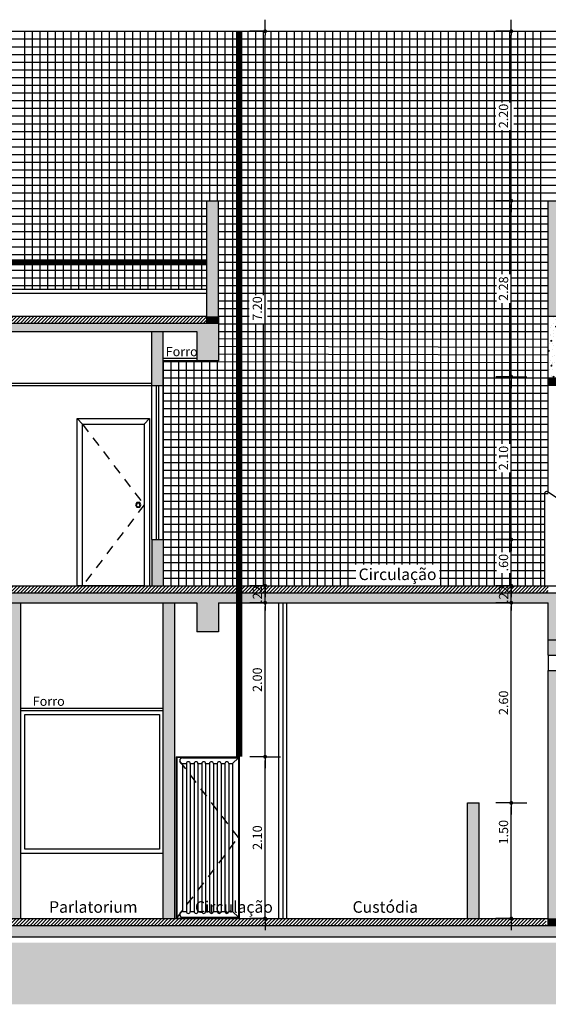
# Model space of a CAD drawing. Units: millimetres. Extents: x 0 to 120, y -129 to -83.
# Drawn here: x 45 to 52, y -105 to -92 of the extents above; entities that cross this region are included whole.
import ezdxf
from ezdxf.enums import TextEntityAlignment as Align

# ---------------------------------------------------------------- set-up
doc = ezdxf.new("R2010")
doc.units = ezdxf.units.MM
doc.header["$PDMODE"] = 34
doc.linetypes.add('DASHED', pattern=[0.75, 0.5, -0.25])
for name, color, linetype in [('Ceramica Cristal Bege', 43, 'Continuous'), ('COTAS', 1, 'Continuous'), ('DIVISÓRIA', 5, 'Continuous'), ('ESQUADRIA', 5, 'Continuous'), ('FINA', 8, 'Continuous'), ('FORRO', 5, 'Continuous'), ('HachuraParede', 253, 'Continuous'), ('LINHA VISTA', 7, 'Continuous'), ('PAREDE', 2, 'Continuous'), ('PORTA', 5, 'Continuous'), ('PROJEÇÃO', 8, 'DASHED'), ('TEXTO_ÁREAS', 6, 'Continuous')]:
    doc.layers.add(name, color=color, linetype=linetype)
doc.layers.add('Junta', color=104, linetype='Continuous', lineweight=20)
doc.layers.add('JUNTA REFAZER', color=140, linetype='Continuous', lineweight=5)
doc.styles.add('ARIAL', font='arial.ttf')
doc.styles.add('GBM', font='arial.ttf')
doc.dimstyles.new('FK05', dxfattribs={"dimscale": 0.01, "dimtxt": 12, "dimasz": 5, "dimexe": 15, "dimexo": 75, "dimgap": 4, "dimtad": 1, "dimzin": 6, "dimdsep": 46, "dimtxsty": 'ARIAL', "dimblk1": 'DOTT2', "dimblk2": 'DOTT2', "dimsah": 1, "dimcen": 10, "dimse1": 1, "dimse2": 1, "dimclrd": 1, "dimclre": 1, "dimclrt": 5, "dimadec": 0, "dimazin": 0, "dimtfac": 1, "dimtix": 1, "dimtmove": 2, "dimatfit": 3, "dimldrblk": 'DOTT2', "dimfxl": 1, "dimtolj": 1, "dimtzin": 0, "dimarcsym": 0})
pattern_1 = [(45, (83.651806, -100.101678), (-0.02245064, 0.02245064), [])]
pattern_2 = [(95, (83.6518, -100.10168), (0.14009465, 0.1175534), [0.01905, -0.20955]), (40, (83.6518, -100.10168), (-0.1600179, 0.110177), [0.01524, -0.16764]), (145.451, (83.66348, -100.09188), (-0.01992216, 0.22773024), [0.01619, -0.17809]), (91.1842, (83.61588, -100.06576), (0.2214102, 0.1619534), [0.028575, -0.314325]), (141.6356, (83.63434, -100.05226), (-0.0070861, 0.3428264), [0.024285, -0.267135]), (36.184, (83.61588, -100.06576), (-0.0070856, 0.3428264), [0.02286, -0.25146]), (66, (83.64283, -100.05678), (0.17952055, 0.03489527), [0.01905, -0.20955]), (11, (83.64283, -100.05678), (-0.0865399, 0.1739412), [0.01524, -0.16764]), (116.4514, (83.65779, -100.05387), (0.09298004, 0.20883646), [0.01619, -0.17809]), (82.5, (83.651806, -100.10168), (-0.05760547, 0.06197341), [0, -0.165608, 0, -0.17018, 0, -0.168275]), (52.5, (83.65181, -100.10168), (-0.02358973, 0.118087), [0, -0.097028, 0, -0.161798, 0, -0.064135]), (12.5, (83.611754, -100.14173), (0.09992786, 0.0918262), [0, -0.0635, 0, -0.19812, 0, -0.26289]), (2.5, (83.59379, -100.15969), (0.0867639, 0.1227224), [0, -0.08255, 0, -0.131572, 0, -0.18669])]

# ---------------------------------------------------------------- blocks, each defined once
blk = doc.blocks.new('VistaP80')
for p, q in [((-0.77, 2.1), (-0.84, 2.17)), ((0.03, 2.1), (0.1, 2.17)), ((-0.77, 0), (-0.84, 0)), ((-0.77, 0), (0.03, 0)), ((0.03, 0), (0.1, 0))]:
    blk.add_line(p, q)
for points in [[(0.1, 0), (0.1, 2.17), (-0.84, 2.17), (-0.84, 0)], [(0.03, 0), (0.03, 2.1), (-0.77, 2.1), (-0.77, 0)]]:
    blk.add_lwpolyline(points)
for points in [[(-0.677, 1.081), (-0.659, 1.05), (-0.677, 1.019), (-0.713, 1.019), (-0.73, 1.05), (-0.713, 1.081)], [(-0.681, 1.073), (-0.668, 1.05), (-0.681, 1.027), (-0.708, 1.027), (-0.721, 1.05), (-0.708, 1.073)]]:
    blk.add_lwpolyline(points, close=True)
blk = doc.blocks.new('DOTT2')
at = {"color": 0, "linetype": 'Continuous'}
for p, q in [((0, 0.25), (0, 4)), ((0.25, 0), (3, 0)), ((0, -0.25), (0, -4))]:
    blk.add_line(p, q, dxfattribs=at)
at = {"color": 0, "linetype": 'ByBlock'}
blk.add_line((-0.5, 0), (-1, 0), dxfattribs=at)
at = {"color": 0, "linetype": 'ByBlock', "const_width": 0.5}
blk.add_lwpolyline([(-0.25, 0, 1), (0.25, 0, 1)], format="xyb", close=True, dxfattribs=at)
blk = doc.blocks.new('*D19')
at = {"layer": 'COTAS', "color": 10, "lineweight": -2, "transparency": 16777216}
blk.add_line((51.446, -103.572), (51.446, -102.172), dxfattribs=at)
at = {"layer": 'Defpoints', "color": 0, "transparency": 16777216}
for p in [(51.027, -102.122), (51.446, -102.122), (50.639, -103.622)]:
    blk.add_point(p, dxfattribs=at)
at = {"layer": 'COTAS', "color": 10, "lineweight": -2, "transparency": 16777216, "xscale": 0.05, "yscale": 0.05, "zscale": 0.05}
for p, rotation in [((51.446, -102.122), 90), ((51.446, -103.622), 270)]:
    blk.add_blockref('DOTT2', p, dxfattribs=dict(at, rotation=rotation))
at = {"layer": 'COTAS', "color": 5, "transparency": 16777216, "insert": (51.345, -102.502), "char_height": 0.12, "attachment_point": 5, "rotation": 90, "style": 'ARIAL'}
blk.add_mtext('\\A1;1.50', dxfattribs=at)
blk = doc.blocks.new('*D20')
at = {"layer": 'COTAS', "color": 10, "lineweight": -2, "transparency": 16777216}
for p, q in [((51.446, -99.252), (51.446, -99.202)), ((51.446, -99.522), (51.446, -99.302)), ((51.446, -99.572), (51.446, -99.622))]:
    blk.add_line(p, q, dxfattribs=at)
at = {"layer": 'Defpoints', "color": 0, "transparency": 16777216}
for p in [(51.446, -99.302), (51.446, -99.302), (50.639, -99.522)]:
    blk.add_point(p, dxfattribs=at)
at = {"layer": 'COTAS', "color": 10, "lineweight": -2, "transparency": 16777216, "xscale": 0.05, "yscale": 0.05, "zscale": 0.05}
for p, rotation in [((51.446, -99.302), 270), ((51.446, -99.522), 90)]:
    blk.add_blockref('DOTT2', p, dxfattribs=dict(at, rotation=rotation))
at = {"layer": 'COTAS', "color": 5, "transparency": 16777216, "insert": (51.346, -99.412), "char_height": 0.12, "attachment_point": 5, "rotation": 90, "style": 'ARIAL'}
blk.add_mtext('\\A1;.22', dxfattribs=at)
blk = doc.blocks.new('*D21')
at = {"layer": 'COTAS', "color": 10, "lineweight": -2, "transparency": 16777216}
blk.add_line((51.446, -99.252), (51.446, -98.752), dxfattribs=at)
at = {"layer": 'Defpoints', "color": 0, "transparency": 16777216}
for p in [(51.446, -98.702), (51.446, -98.702), (51.446, -99.302)]:
    blk.add_point(p, dxfattribs=at)
at = {"layer": 'COTAS', "color": 10, "lineweight": -2, "transparency": 16777216, "xscale": 0.05, "yscale": 0.05, "zscale": 0.05}
for p, rotation in [((51.446, -98.702), 90), ((51.446, -99.302), 270)]:
    blk.add_blockref('DOTT2', p, dxfattribs=dict(at, rotation=rotation))
at = {"layer": 'COTAS', "color": 5, "transparency": 16777216, "insert": (51.345, -99.002), "char_height": 0.12, "attachment_point": 5, "rotation": 90, "style": 'ARIAL'}
blk.add_mtext('\\A1;.60', dxfattribs=at)
blk = doc.blocks.new('*D22')
at = {"layer": 'COTAS', "color": 10, "lineweight": -2, "transparency": 16777216}
blk.add_line((51.446, -94.252), (51.446, -92.152), dxfattribs=at)
at = {"layer": 'Defpoints', "color": 0, "transparency": 16777216}
for p in [(51.446, -92.102), (51.446, -92.102), (51.446, -94.302)]:
    blk.add_point(p, dxfattribs=at)
at = {"layer": 'COTAS', "color": 10, "lineweight": -2, "transparency": 16777216, "xscale": 0.05, "yscale": 0.05, "zscale": 0.05}
for p, rotation in [((51.446, -92.102), 90), ((51.446, -94.302), 270)]:
    blk.add_blockref('DOTT2', p, dxfattribs=dict(at, rotation=rotation))
at = {"layer": 'COTAS', "color": 5, "transparency": 16777216, "insert": (51.345, -93.202), "char_height": 0.12, "attachment_point": 5, "rotation": 90, "style": 'ARIAL'}
blk.add_mtext('\\A1;2.20', dxfattribs=at)
blk = doc.blocks.new('*D23')
at = {"layer": 'COTAS', "color": 10, "lineweight": -2, "transparency": 16777216}
blk.add_line((48.249, -103.572), (48.249, -101.572), dxfattribs=at)
at = {"layer": 'Defpoints', "color": 0, "transparency": 16777216}
for p in [(47.977, -101.522), (48.249, -101.522), (48.007, -103.622)]:
    blk.add_point(p, dxfattribs=at)
at = {"layer": 'COTAS', "color": 10, "lineweight": -2, "transparency": 16777216, "xscale": 0.05, "yscale": 0.05, "zscale": 0.05}
for p, rotation in [((48.249, -101.522), 90), ((48.249, -103.622), 270)]:
    blk.add_blockref('DOTT2', p, dxfattribs=dict(at, rotation=rotation))
at = {"layer": 'COTAS', "color": 5, "transparency": 16777216, "insert": (48.148, -102.572), "char_height": 0.12, "attachment_point": 5, "rotation": 90, "style": 'ARIAL'}
blk.add_mtext('\\A1;2.10', dxfattribs=at)
blk = doc.blocks.new('*D24')
at = {"layer": 'COTAS', "color": 10, "lineweight": -2, "transparency": 16777216}
blk.add_line((48.249, -101.472), (48.249, -99.572), dxfattribs=at)
at = {"layer": 'Defpoints', "color": 0, "transparency": 16777216}
for p in [(47.977, -99.522), (48.249, -99.522), (47.977, -101.522)]:
    blk.add_point(p, dxfattribs=at)
at = {"layer": 'COTAS', "color": 10, "lineweight": -2, "transparency": 16777216, "xscale": 0.05, "yscale": 0.05, "zscale": 0.05}
for p, rotation in [((48.249, -99.522), 90), ((48.249, -101.522), 270)]:
    blk.add_blockref('DOTT2', p, dxfattribs=dict(at, rotation=rotation))
at = {"layer": 'COTAS', "color": 5, "transparency": 16777216, "insert": (48.148, -100.522), "char_height": 0.12, "attachment_point": 5, "rotation": 90, "style": 'ARIAL'}
blk.add_mtext('\\A1;2.00', dxfattribs=at)
blk = doc.blocks.new('*D25')
at = {"layer": 'COTAS', "color": 10, "lineweight": -2, "transparency": 16777216}
for p, q in [((48.249, -99.252), (48.249, -99.202)), ((48.249, -99.522), (48.249, -99.302)), ((48.249, -99.572), (48.249, -99.622))]:
    blk.add_line(p, q, dxfattribs=at)
at = {"layer": 'Defpoints', "color": 0, "transparency": 16777216}
for p in [(48.249, -99.302), (48.249, -99.302), (47.977, -99.522)]:
    blk.add_point(p, dxfattribs=at)
at = {"layer": 'COTAS', "color": 10, "lineweight": -2, "transparency": 16777216, "xscale": 0.05, "yscale": 0.05, "zscale": 0.05}
for p, rotation in [((48.249, -99.302), 270), ((48.249, -99.522), 90)]:
    blk.add_blockref('DOTT2', p, dxfattribs=dict(at, rotation=rotation))
at = {"layer": 'COTAS', "color": 5, "transparency": 16777216, "insert": (48.149, -99.412), "char_height": 0.12, "attachment_point": 5, "rotation": 90, "style": 'ARIAL'}
blk.add_mtext('\\A1;.22', dxfattribs=at)
blk = doc.blocks.new('*D26')
at = {"layer": 'COTAS', "color": 10, "lineweight": -2, "transparency": 16777216}
blk.add_line((48.249, -99.252), (48.249, -92.152), dxfattribs=at)
at = {"layer": 'Defpoints', "color": 0, "transparency": 16777216}
for p in [(48.249, -92.102), (48.249, -92.102), (48.249, -99.302)]:
    blk.add_point(p, dxfattribs=at)
at = {"layer": 'COTAS', "color": 10, "lineweight": -2, "transparency": 16777216, "xscale": 0.05, "yscale": 0.05, "zscale": 0.05}
for p, rotation in [((48.249, -92.102), 90), ((48.249, -99.302), 270)]:
    blk.add_blockref('DOTT2', p, dxfattribs=dict(at, rotation=rotation))
at = {"layer": 'COTAS', "color": 5, "transparency": 16777216, "insert": (48.148, -95.702), "char_height": 0.12, "attachment_point": 5, "rotation": 90, "style": 'ARIAL'}
blk.add_mtext('\\A1;7.20', dxfattribs=at)
blk = doc.blocks.new('*D41')
at = {"layer": 'COTAS', "color": 10, "lineweight": -2, "transparency": 16777216}
blk.add_line((51.446, -102.072), (51.446, -99.572), dxfattribs=at)
at = {"layer": 'Defpoints', "color": 0, "transparency": 16777216}
for p in [(51.446, -99.522), (51.927, -99.522), (51.027, -102.122)]:
    blk.add_point(p, dxfattribs=at)
at = {"layer": 'COTAS', "color": 10, "lineweight": -2, "transparency": 16777216, "xscale": 0.05, "yscale": 0.05, "zscale": 0.05}
for p, rotation in [((51.446, -99.522), 90), ((51.446, -102.122), 270)]:
    blk.add_blockref('DOTT2', p, dxfattribs=dict(at, rotation=rotation))
at = {"layer": 'COTAS', "color": 5, "transparency": 16777216, "insert": (51.345, -100.822), "char_height": 0.12, "attachment_point": 5, "rotation": 90, "style": 'ARIAL'}
blk.add_mtext('\\A1;2.60', dxfattribs=at)
blk = doc.blocks.new('*D10')
at = {"layer": 'COTAS', "color": 10, "lineweight": -2, "transparency": 16777216}
blk.add_line((51.446, -98.652), (51.446, -96.637), dxfattribs=at)
at = {"layer": 'Defpoints', "color": 0, "transparency": 16777216}
for p in [(51.446, -96.587), (51.966, -96.587), (51.927, -98.702)]:
    blk.add_point(p, dxfattribs=at)
at = {"layer": 'COTAS', "color": 10, "lineweight": -2, "transparency": 16777216, "xscale": 0.05, "yscale": 0.05, "zscale": 0.05}
for p, rotation in [((51.446, -96.587), 90), ((51.446, -98.702), 270)]:
    blk.add_blockref('DOTT2', p, dxfattribs=dict(at, rotation=rotation))
at = {"layer": 'COTAS', "color": 5, "transparency": 16777216, "insert": (51.345, -97.644), "char_height": 0.12, "attachment_point": 5, "rotation": 90, "style": 'ARIAL'}
blk.add_mtext('\\A1;2.10', dxfattribs=at)
blk = doc.blocks.new('*D11')
at = {"layer": 'COTAS', "color": 10, "lineweight": -2, "transparency": 16777216}
blk.add_line((51.446, -96.537), (51.446, -94.352), dxfattribs=at)
at = {"layer": 'Defpoints', "color": 0, "transparency": 16777216}
for p in [(51.446, -94.302), (51.646, -94.302), (51.646, -96.587)]:
    blk.add_point(p, dxfattribs=at)
at = {"layer": 'COTAS', "color": 10, "lineweight": -2, "transparency": 16777216, "xscale": 0.05, "yscale": 0.05, "zscale": 0.05}
for p, rotation in [((51.446, -94.302), 90), ((51.446, -96.587), 270)]:
    blk.add_blockref('DOTT2', p, dxfattribs=dict(at, rotation=rotation))
at = {"layer": 'COTAS', "color": 5, "transparency": 16777216, "insert": (51.345, -95.444), "char_height": 0.12, "attachment_point": 5, "rotation": 90, "style": 'ARIAL'}
blk.add_mtext('\\A1;2.28', dxfattribs=at)
blk = doc.blocks.new('*D36')
at = {"layer": 'COTAS', "color": 10, "lineweight": -2, "transparency": 16777216}
blk.add_line((52.5, -103.652), (52.5, -99.352), dxfattribs=at)
at = {"layer": 'Defpoints', "color": 0, "transparency": 16777216}
for p in [(0, -99.302), (52.5, -99.302), (52.152, -103.702)]:
    blk.add_point(p, dxfattribs=at)
at = {"layer": 'COTAS', "color": 10, "lineweight": -2, "transparency": 16777216, "xscale": 0.05, "yscale": 0.05, "zscale": 0.05}
for p, rotation in [((52.5, -99.302), 90), ((52.5, -103.702), 270)]:
    blk.add_blockref('DOTT2', p, dxfattribs=dict(at, rotation=rotation))
at = {"layer": 'COTAS', "color": 5, "transparency": 16777216, "insert": (52.398, -101.502), "char_height": 0.12, "attachment_point": 5, "rotation": 90, "style": 'ARIAL'}
blk.add_mtext('\\A1;4.40', dxfattribs=at)
blk = doc.blocks.new('*D37')
at = {"layer": 'COTAS', "color": 10, "lineweight": -2, "transparency": 16777216}
blk.add_line((57.252, -101.83), (57.252, -100.83), dxfattribs=at)
at = {"layer": 'Defpoints', "color": 0, "transparency": 16777216}
for p in [(0, -100.78), (57.252, -100.78), (56.917, -101.88)]:
    blk.add_point(p, dxfattribs=at)
at = {"layer": 'COTAS', "color": 10, "lineweight": -2, "transparency": 16777216, "xscale": 0.05, "yscale": 0.05, "zscale": 0.05}
for p, rotation in [((57.252, -100.78), 90), ((57.252, -101.88), 270)]:
    blk.add_blockref('DOTT2', p, dxfattribs=dict(at, rotation=rotation))
at = {"layer": 'COTAS', "color": 5, "transparency": 16777216, "insert": (57.151, -101.33), "char_height": 0.12, "attachment_point": 5, "rotation": 90, "style": 'ARIAL'}
blk.add_mtext('\\A1;1.10', dxfattribs=at)

msp = doc.modelspace()

# ---------------------------------------------------------------- hatches: boundary and pattern name
at = {"layer": 'FINA'}
h = msp.add_hatch(dxfattribs=at)
h.set_pattern_fill('AR-CONC', color=256, scale=0.001, angle=45, style=0)
h.set_pattern_definition(pattern_2)
h.paths.add_polyline_path([(47.642, -95.892), (47.492, -95.892), (38.467, -95.892), (38.317, -95.892), (38.317, -96.702), (38.467, -96.702), (38.467, -96.002), (47.362, -96.002), (47.362, -96.382), (47.642, -96.382)])
h.paths.add_polyline_path([(41.541, -96.052), (41.541, -95.759), (41.293, -95.759), (41.293, -96.052)], flags=9)
h.paths.add_polyline_path([(46.935, -96.354), (47.397, -96.354), (47.397, -96.171), (46.935, -96.171)], flags=25)
h = msp.add_hatch(dxfattribs=at)
h.set_pattern_fill('LINE', color=256, scale=0.01, angle=45, style=0)
h.set_pattern_definition(pattern_1)
h.paths.add_polyline_path([(38.467, -95.802), (38.467, -95.892), (47.492, -95.892), (47.492, -95.802)])
h.paths.add_polyline_path([(41.325, -96.037), (41.325, -95.767), (41.508, -95.767), (41.508, -96.037)], flags=9)
h = msp.add_hatch(dxfattribs=at)
h.set_pattern_fill('AR-CONC', color=256, scale=0.001, style=0, double=1)
h.set_pattern_definition([(50, (33.7518, -98.80168), (0.1821847, -0.0159391), [0.01905, -0.20955]), (355, (33.7518, -98.80168), (-0.0352428, 0.1910566), [0.01524, -0.16764]), (100.451, (33.76699, -98.803), (0.1469425, 0.1751167), [0.01619, -0.17809]), (46.1842, (33.7518, -98.75088), (0.271079, -0.0420423), [0.028575, -0.314325]), (96.6356, (33.7744, -98.75438), (0.2374042, 0.2474256), [0.024285, -0.267135]), (351.184, (33.7518, -98.75088), (0.2374046, 0.247425), [0.02286, -0.25146]), (21, (33.7772, -98.76358), (0.1516149, -0.1022655), [0.01905, -0.20955]), (326, (33.7772, -98.76358), (0.061802, 0.184188), [0.01524, -0.16764]), (71.4514, (33.78984, -98.7721), (0.2134165, 0.0819229), [0.01619, -0.17809]), (37.5, (33.751806, -98.80168), (0.0030886, 0.08455504), [0, -0.165608, 0, -0.17018, 0, -0.168275]), (7.5, (33.75181, -98.80168), (0.06681966, 0.10018057), [0, -0.097028, 0, -0.161798, 0, -0.064135]), (327.5, (33.695164, -98.80168), (0.1355906, -0.00572874), [0, -0.0635, 0, -0.19812, 0, -0.26289]), (317.5, (33.66976, -98.80168), (0.1481292, 0.0254265), [0, -0.08255, 0, -0.131572, 0, -0.18669])])
h.paths.add_polyline_path([(51.927, -96.602), (52.077, -96.602), (52.077, -95.802), (51.927, -95.802)])
h = msp.add_hatch(dxfattribs=at)
h.set_pattern_fill('AR-CONC', color=256, scale=0.001, angle=45, style=0)
h.set_pattern_definition(pattern_2)
h.paths.add_polyline_path([(47.362, -99.902), (47.642, -99.902), (47.642, -99.522), (51.927, -99.522), (51.927, -100.002), (52.077, -100.002), (52.077, -99.392), (51.927, -99.392), (38.467, -99.392), (38.317, -99.392), (38.317, -100.002), (38.467, -100.002), (38.467, -99.522), (39.927, -99.522), (39.927, -101.022), (40.077, -101.022), (40.077, -99.522), (47.362, -99.522)])
h.paths.add_polyline_path([(41.327, -99.546), (41.327, -99.277), (41.508, -99.277), (41.508, -99.546)], flags=9)
h.paths.add_polyline_path([(51.255, -99.546), (51.255, -99.277), (51.436, -99.277), (51.436, -99.546)], flags=9)
h.paths.add_polyline_path([(48.059, -99.546), (48.059, -99.277), (48.239, -99.277), (48.239, -99.546)], flags=9)
h = msp.add_hatch(dxfattribs=at)
h.set_pattern_fill('LINE', color=256, scale=0.01, angle=45, style=0)
h.set_pattern_definition(pattern_1)
h.paths.add_polyline_path([(51.927, -99.302), (38.467, -99.302), (38.467, -99.392), (51.927, -99.392)])
h.paths.add_polyline_path([(41.327, -99.546), (41.327, -99.277), (41.508, -99.277), (41.508, -99.546)], flags=9)
h.paths.add_polyline_path([(51.255, -99.546), (51.255, -99.277), (51.436, -99.277), (51.436, -99.546)], flags=9)
h.paths.add_polyline_path([(48.059, -99.546), (48.059, -99.277), (48.239, -99.277), (48.239, -99.546)], flags=9)
h = msp.add_hatch(dxfattribs=at)
h.set_pattern_fill('LINE', color=256, scale=0.01, angle=45, style=0)
h.set_pattern_definition([(45, (38.229306, -93.301678), (-0.02245064, 0.02245064), [])])
h.paths.add_polyline_path([(51.898, -103.622), (44.113, -103.622), (44.113, -103.712), (51.898, -103.712)])
h = msp.add_hatch(dxfattribs=at)
h.set_pattern_fill('AR-CONC', color=256, scale=0.001, style=0, double=1)
h.set_pattern_definition([(50, (33.7518, -98.89168), (0.1821847, -0.0159391), [0.01905, -0.20955]), (355, (33.7518, -98.89168), (-0.0352428, 0.1910566), [0.01524, -0.16764]), (100.451, (33.76699, -98.893), (0.1469425, 0.1751167), [0.01619, -0.17809]), (46.1842, (33.7518, -98.84088), (0.271079, -0.0420423), [0.028575, -0.314325]), (96.6356, (33.7744, -98.84438), (0.2374042, 0.2474256), [0.024285, -0.267135]), (351.184, (33.7518, -98.84088), (0.2374046, 0.247425), [0.02286, -0.25146]), (21, (33.7772, -98.85358), (0.1516149, -0.1022655), [0.01905, -0.20955]), (326, (33.7772, -98.85358), (0.061802, 0.184188), [0.01524, -0.16764]), (71.4514, (33.78984, -98.8621), (0.2134165, 0.0819229), [0.01619, -0.17809]), (37.5, (33.751806, -98.89168), (0.0030886, 0.08455504), [0, -0.165608, 0, -0.17018, 0, -0.168275]), (7.5, (33.75181, -98.89168), (0.06681966, 0.10018057), [0, -0.097028, 0, -0.161798, 0, -0.064135]), (327.5, (33.695164, -98.89168), (0.1355906, -0.00572874), [0, -0.0635, 0, -0.19812, 0, -0.26289]), (317.5, (33.66976, -98.89168), (0.1481292, 0.0254265), [0, -0.08255, 0, -0.131572, 0, -0.18669])])
h.paths.add_polyline_path([(52.077, -103.712), (39.05, -103.712), (39.05, -103.862), (52.077, -103.862)])
at = {"layer": 'HachuraParede'}
for points in [[(47.492, -95.802), (47.642, -95.802), (47.642, -94.302), (47.492, -94.302)], [(52.077, -94.302), (51.927, -94.302), (51.927, -95.802), (52.077, -95.802)], [(47.642, -95.802), (47.492, -95.802), (47.492, -95.892), (47.642, -95.892)], [(46.927, -96.002), (46.777, -96.002), (46.777, -96.702), (46.927, -96.702)], [(46.927, -98.702), (46.777, -98.702), (46.777, -99.302), (46.927, -99.302)], [(52.077, -103.622), (51.927, -103.622), (51.927, -103.712), (52.077, -103.712)]]:
    msp.add_hatch(color=256, dxfattribs=at).paths.add_polyline_path(points)
h = msp.add_hatch(color=256, dxfattribs=at)
h.dxf.hatch_style = 1
h.paths.add_polyline_path([(52.077, -96.702), (52.077, -96.602), (51.927, -96.602), (51.927, -96.702)])
h = msp.add_hatch(color=256, dxfattribs=at)
h.paths.add_polyline_path([(45.077, -99.522), (44.927, -99.522), (44.927, -103.622), (45.077, -103.622)])
h.paths.add_polyline_path([(46.927, -103.622), (47.077, -103.622), (47.077, -99.522), (46.927, -99.522)])
h = msp.add_hatch(color=256, dxfattribs=at)
h.paths.add_polyline_path([(51.027, -102.122), (50.877, -102.122), (50.877, -103.622), (51.027, -103.622)])
h.paths.add_polyline_path([(51.927, -103.622), (52.077, -103.622), (52.077, -100.402), (51.927, -100.402)])
h.paths.add_polyline_path([(51.927, -100.202), (52.077, -100.202), (52.077, -100.002), (51.927, -100.002)])

# ---------------------------------------------------------------- linework, layer by layer
msp.add_line((55.787, -100.626), (51.917, -98.084))
msp.add_arc((51.902, -98.105), 0.025, 53.7905, 180)
at = {"layer": 'Ceramica Cristal Bege', "ltscale": 0.005, "transparency": 33554508}
for p, q in [((45.129, -95.452), (45.129, -92.102)), ((45.229, -95.452), (45.229, -92.102)), ((45.329, -95.452), (45.329, -92.102)), ((45.429, -95.452), (45.429, -92.102)), ((45.529, -95.452), (45.529, -92.102)), ((45.629, -95.452), (45.629, -92.102)), ((45.729, -95.452), (45.729, -92.102)), ((45.829, -95.452), (45.829, -92.102)), ((45.929, -95.452), (45.929, -92.102)), ((46.029, -95.452), (46.029, -92.102)), ((46.129, -95.452), (46.129, -92.102)), ((46.229, -95.452), (46.229, -92.102)), ((46.329, -95.452), (46.329, -92.102)), ((46.429, -95.452), (46.429, -92.102)), ((46.529, -95.452), (46.529, -92.102)), ((46.629, -95.452), (46.629, -92.102)), ((46.729, -95.452), (46.729, -92.102)), ((46.829, -95.452), (46.829, -92.102)), ((46.929, -95.452), (46.929, -92.102)), ((47.029, -95.452), (47.029, -92.102)), ((47.129, -95.452), (47.129, -92.102)), ((47.229, -95.452), (47.229, -92.102)), ((47.329, -95.452), (47.329, -92.102)), ((47.429, -95.452), (47.429, -92.102)), ((47.529, -94.302), (47.529, -92.102)), ((47.629, -94.302), (47.629, -92.102)), ((47.729, -99.302), (47.729, -92.102)), ((47.829, -99.302), (47.829, -92.102)), ((47.929, -99.302), (47.929, -92.102)), ((48.029, -99.302), (48.029, -92.102)), ((48.129, -95.527), (48.129, -92.102)), ((48.229, -95.527), (48.229, -92.102)), ((48.329, -99.302), (48.329, -92.102)), ((48.429, -99.302), (48.429, -92.102)), ((48.529, -99.302), (48.529, -92.102)), ((48.629, -99.302), (48.629, -92.102)), ((48.729, -99.302), (48.729, -92.102)), ((48.829, -99.302), (48.829, -92.102)), ((48.929, -99.302), (48.929, -92.102)), ((49.029, -99.302), (49.029, -92.102)), ((49.129, -99.302), (49.129, -92.102)), ((49.229, -99.302), (49.229, -92.102)), ((49.329, -99.302), (49.329, -92.102)), ((49.429, -99.027), (49.429, -92.102)), ((49.529, -99.027), (49.529, -92.102)), ((49.629, -99.027), (49.629, -92.102)), ((49.729, -99.027), (49.729, -92.102)), ((49.829, -99.027), (49.829, -92.102)), ((49.929, -99.027), (49.929, -92.102)), ((50.029, -99.027), (50.029, -92.102)), ((50.129, -99.027), (50.129, -92.102)), ((50.229, -99.027), (50.229, -92.102)), ((50.329, -99.027), (50.329, -92.102)), ((50.429, -99.027), (50.429, -92.102)), ((50.529, -99.302), (50.529, -92.102)), ((50.629, -99.302), (50.629, -92.102)), ((50.729, -99.302), (50.729, -92.102)), ((50.829, -99.302), (50.829, -92.102)), ((50.929, -99.302), (50.929, -92.102)), ((51.029, -99.302), (51.029, -92.102)), ((51.129, -99.302), (51.129, -92.102)), ((51.229, -99.302), (51.229, -92.102)), ((51.329, -93.025), (51.329, -92.102)), ((51.429, -93.025), (51.429, -92.102)), ((51.529, -99.302), (51.529, -92.102)), ((51.629, -99.302), (51.629, -92.102)), ((51.729, -99.302), (51.729, -92.102)), ((51.829, -99.302), (51.829, -92.102)), ((24.927, -92.202), (92.577, -92.202)), ((24.927, -92.302), (92.577, -92.302)), ((24.927, -92.402), (92.577, -92.402)), ((24.927, -92.502), (92.577, -92.502)), ((24.927, -92.602), (92.577, -92.602)), ((24.927, -92.702), (92.577, -92.702)), ((24.927, -92.802), (92.577, -92.802)), ((24.927, -92.902), (92.577, -92.902)), ((24.927, -93.002), (92.577, -93.002)), ((24.927, -93.102), (51.244, -93.102)), ((24.927, -93.202), (51.244, -93.202)), ((51.48, -93.102), (92.577, -93.102)), ((51.48, -93.202), (92.577, -93.202)), ((40.217, -93.302), (51.244, -93.302)), ((51.48, -93.302), (51.927, -93.302)), ((51.927, -93.302), (52.077, -93.302)), ((40.217, -93.402), (51.927, -93.402)), ((51.329, -95.257), (51.329, -93.387)), ((51.429, -95.257), (51.429, -93.387)), ((51.927, -93.402), (52.077, -93.402)), ((40.217, -93.502), (51.927, -93.502)), ((51.927, -93.502), (52.077, -93.502)), ((24.927, -93.602), (51.436, -93.602)), ((24.927, -93.702), (51.436, -93.702)), ((51.436, -93.602), (51.927, -93.602)), ((51.436, -93.702), (51.927, -93.702)), ((51.927, -93.602), (52.077, -93.602)), ((51.927, -93.702), (52.077, -93.702)), ((41.518, -93.802), (51.436, -93.802)), ((51.436, -93.802), (51.927, -93.802)), ((51.927, -93.802), (52.077, -93.802)), ((41.518, -93.902), (51.435, -93.902)), ((51.436, -93.902), (51.927, -93.902)), ((51.927, -93.902), (52.077, -93.902)), ((41.508, -94.002), (51.927, -94.002)), ((51.927, -94.002), (52.077, -94.002)), ((40.217, -94.202), (51.927, -94.202)), ((41.508, -94.102), (51.927, -94.102)), ((51.927, -94.102), (52.077, -94.102)), ((51.927, -94.202), (52.077, -94.202)), ((40.217, -94.302), (47.492, -94.302)), ((47.642, -94.302), (51.927, -94.302)), ((41.325, -94.402), (47.492, -94.402)), ((47.642, -94.402), (51.927, -94.402)), ((41.325, -94.502), (47.492, -94.502)), ((41.325, -94.602), (47.492, -94.602)), ((47.642, -94.502), (51.927, -94.502)), ((47.642, -94.602), (51.927, -94.602)), ((40.217, -94.702), (47.492, -94.702)), ((47.642, -94.702), (51.927, -94.702)), ((40.217, -94.802), (47.492, -94.802)), ((47.642, -94.802), (51.927, -94.802)), ((40.217, -94.902), (47.492, -94.902)), ((47.642, -94.902), (51.927, -94.902)), ((40.217, -95.002), (47.492, -95.002)), ((40.217, -95.102), (47.492, -95.102)), ((47.642, -95.002), (51.927, -95.002)), ((47.642, -95.102), (51.927, -95.102)), ((40.217, -95.202), (47.492, -95.202)), ((47.642, -95.202), (51.927, -95.202)), ((40.217, -95.302), (47.492, -95.302)), ((47.642, -95.302), (51.253, -95.302)), ((51.436, -95.302), (51.927, -95.302)), ((40.217, -95.402), (47.492, -95.402)), ((47.642, -95.402), (51.253, -95.402)), ((47.642, -95.502), (51.253, -95.502)), ((51.436, -95.402), (51.927, -95.402)), ((51.436, -95.502), (51.927, -95.502)), ((48.28, -95.602), (51.253, -95.602)), ((51.329, -97.457), (51.329, -95.631)), ((51.429, -97.457), (51.429, -95.631)), ((51.436, -95.602), (51.927, -95.602)), ((48.28, -95.702), (51.927, -95.702)), ((48.28, -95.802), (51.927, -95.802)), ((47.642, -95.902), (51.927, -95.902)), ((47.642, -96.002), (51.927, -96.002)), ((48.129, -99.302), (48.129, -95.899)), ((48.229, -99.302), (48.229, -95.899)), ((47.642, -96.092), (51.927, -96.102)), ((47.642, -96.192), (51.927, -96.202)), ((46.927, -96.39), (51.927, -96.402)), ((47.029, -99.302), (47.029, -96.382)), ((47.129, -99.302), (47.129, -96.382)), ((47.229, -99.302), (47.229, -96.382)), ((47.329, -99.302), (47.329, -96.382)), ((47.429, -99.302), (47.429, -96.382)), ((47.529, -99.302), (47.529, -96.382)), ((47.629, -99.302), (47.629, -96.382)), ((47.642, -96.292), (51.927, -96.302)), ((46.927, -96.502), (51.927, -96.502)), ((46.927, -96.602), (51.927, -96.602)), ((46.927, -96.702), (51.927, -96.702)), ((46.927, -96.802), (51.927, -96.802)), ((46.927, -96.902), (51.927, -96.902)), ((46.927, -97.002), (51.927, -97.002)), ((46.927, -97.102), (51.927, -97.102)), ((46.927, -97.202), (51.927, -97.202)), ((46.927, -97.302), (51.927, -97.302)), ((46.927, -97.402), (51.927, -97.402)), ((46.927, -97.502), (51.253, -97.502)), ((51.436, -97.502), (51.927, -97.502)), ((46.927, -97.602), (51.253, -97.602)), ((51.436, -97.602), (51.927, -97.602)), ((46.927, -97.702), (51.253, -97.702)), ((46.927, -97.802), (51.253, -97.802)), ((51.436, -97.702), (51.927, -97.702)), ((51.436, -97.802), (51.927, -97.802)), ((46.927, -97.902), (51.927, -97.902)), ((51.329, -98.867), (51.329, -97.831)), ((51.429, -98.867), (51.429, -97.831)), ((46.927, -98.002), (51.927, -98.002)), ((46.927, -98.102), (51.927, -98.102)), ((46.927, -98.202), (51.877, -98.202)), ((46.927, -98.302), (51.877, -98.302)), ((46.927, -98.402), (51.877, -98.402)), ((46.927, -98.502), (51.877, -98.502)), ((46.927, -98.602), (51.877, -98.602)), ((46.927, -98.702), (51.877, -98.702)), ((46.927, -98.802), (51.877, -98.802)), ((46.927, -98.902), (51.253, -98.902)), ((51.436, -98.902), (51.877, -98.902)), ((46.927, -99.002), (51.253, -99.002)), ((51.436, -99.002), (51.877, -99.002)), ((46.927, -99.102), (49.426, -99.102)), ((46.927, -99.202), (49.426, -99.202)), ((50.512, -99.102), (51.253, -99.102)), ((50.512, -99.202), (51.877, -99.202)), ((51.329, -99.302), (51.329, -99.137)), ((51.429, -99.302), (51.429, -99.137)), ((51.436, -99.102), (51.877, -99.102))]:
    msp.add_line(p, q, dxfattribs=at)
at = {"layer": 'Ceramica Cristal Bege'}
for p, q in [((47.642, -95.602), (48.04, -95.602)), ((47.642, -95.702), (48.04, -95.702)), ((47.642, -95.802), (48.04, -95.802)), ((46.929, -99.302), (46.929, -96.382))]:
    msp.add_line(p, q, dxfattribs=at)
at = {"layer": 'DIVISÓRIA'}
for p, q in [((48.477, -99.522), (48.477, -103.622)), ((48.527, -99.522), (48.527, -103.622))]:
    msp.add_line(p, q, dxfattribs=at)
at = {"layer": 'ESQUADRIA'}
for p, q in [((46.837, -98.702), (46.837, -96.702)), ((46.867, -98.702), (46.867, -96.702))]:
    msp.add_line(p, q, dxfattribs=at)
at = {"layer": 'FINA'}
for p, q in [((41.017, -95.452), (47.492, -95.452)), ((41.017, -95.502), (47.492, -95.502)), ((38.467, -95.892), (47.492, -95.892)), ((38.467, -99.392), (52.077, -99.392)), ((48.427, -103.622), (48.427, -99.522)), ((51.927, -100.202), (51.927, -100.402)), ((45.077, -100.922), (46.927, -100.922)), ((47.092, -101.522), (47.092, -103.622)), ((47.092, -101.522), (47.912, -101.522)), ((47.227, -101.612), (47.227, -103.532)), ((47.277, -101.612), (47.277, -103.532)), ((47.327, -101.612), (47.327, -103.532)), ((47.377, -101.612), (47.377, -103.532)), ((47.427, -101.612), (47.427, -103.532)), ((47.477, -101.612), (47.477, -103.532)), ((47.527, -101.612), (47.527, -103.532)), ((47.577, -101.612), (47.577, -103.532)), ((47.627, -101.612), (47.627, -103.532)), ((47.677, -101.612), (47.677, -103.532)), ((47.727, -101.612), (47.727, -103.532)), ((47.777, -101.612), (47.777, -103.532)), ((47.827, -101.612), (47.902, -101.537)), ((47.912, -101.522), (47.912, -103.622)), ((45.077, -102.772), (46.927, -102.772)), ((47.827, -103.532), (47.902, -103.607)), ((25.427, -103.712), (51.927, -103.712))]:
    msp.add_line(p, q, dxfattribs=at)
for centre, start, end in [((47.252, -101.612), 0, 180), ((47.352, -101.612), 0, 180), ((47.452, -101.612), 0, 180), ((47.552, -101.612), 0, 180), ((47.652, -101.612), 0, 180), ((47.752, -101.612), 0, 180), ((47.252, -103.532), 180, 0), ((47.352, -103.532), 180, 0), ((47.452, -103.532), 180, 0), ((47.552, -103.532), 180, 0), ((47.652, -103.532), 180, 0), ((47.752, -103.532), 180, 0)]:
    msp.add_arc(centre, 0.025, start, end, dxfattribs=at)
at = {"layer": 'FORRO'}
for p, q in [((47.362, -96.352), (46.927, -96.352)), ((47.362, -96.382), (46.927, -96.382)), ((42.217, -96.672), (46.777, -96.672)), ((42.217, -96.702), (46.777, -96.702)), ((45.077, -100.892), (46.927, -100.892)), ((45.077, -100.922), (46.927, -100.922))]:
    msp.add_line(p, q, dxfattribs=at)
at = {"layer": 'Junta'}
msp.add_lwpolyline([(51.927, -95.102), (47.642, -95.102)], dxfattribs=at)
at = {"layer": 'JUNTA REFAZER', "const_width": 0.08}
for points in [[(47.912, -101.522), (47.912, -92.102)], [(47.492, -95.102), (38.467, -95.102)]]:
    msp.add_lwpolyline(points, dxfattribs=at)
at = {"layer": 'LINHA VISTA'}
for p, q in [((24.927, -92.102), (92.577, -92.102)), ((46.777, -98.702), (46.777, -96.702)), ((46.927, -98.702), (46.927, -96.702)), ((51.927, -98.089), (51.927, -96.702)), ((51.877, -98.105), (51.877, -99.302)), ((47.102, -101.527), (47.177, -101.527)), ((47.102, -101.527), (47.102, -103.617)), ((47.152, -101.527), (47.152, -101.522)), ((47.177, -101.527), (47.177, -101.537)), ((47.177, -101.537), (47.902, -101.537)), ((47.177, -101.612), (47.177, -103.532)), ((47.177, -101.612), (47.227, -101.612)), ((47.277, -101.612), (47.327, -101.612)), ((47.377, -101.612), (47.427, -101.612)), ((47.477, -101.612), (47.527, -101.612)), ((47.577, -101.612), (47.627, -101.612)), ((47.677, -101.612), (47.727, -101.612)), ((47.777, -101.612), (47.827, -101.612)), ((47.827, -101.612), (47.827, -103.532)), ((47.902, -101.537), (47.902, -103.607)), ((47.177, -103.532), (47.227, -103.532)), ((47.277, -103.532), (47.327, -103.532)), ((47.377, -103.532), (47.427, -103.532)), ((47.477, -103.532), (47.527, -103.532)), ((47.577, -103.532), (47.627, -103.532)), ((47.677, -103.532), (47.727, -103.532)), ((47.777, -103.532), (47.827, -103.532)), ((47.092, -103.622), (47.912, -103.622)), ((47.102, -103.617), (47.177, -103.617)), ((47.127, -103.617), (47.127, -103.622)), ((47.152, -103.617), (47.152, -103.622)), ((47.177, -103.607), (47.177, -103.617)), ((47.177, -103.607), (47.902, -103.607))]:
    msp.add_line(p, q, dxfattribs=at)
for centre in [(47.177, -101.574), (47.177, -103.569)]:
    msp.add_arc(centre, 0.0375, 90, 270, dxfattribs=at)
msp.add_trace([(52.302, -104.087), (52.152, -103.937), (24.927, -104.087), (24.927, -103.937)], dxfattribs=at)
at = {"layer": 'LINHA VISTA', "color": 253}
msp.add_trace([(52.952, -104.737), (52.302, -104.087), (24.927, -104.737), (24.927, -104.087)], dxfattribs=at)
at = {"layer": 'PAREDE'}
for p, q in [((47.492, -94.302), (47.642, -94.302)), ((47.492, -95.892), (47.492, -94.302)), ((47.642, -95.802), (47.642, -94.302)), ((51.927, -94.302), (52.077, -94.302)), ((51.927, -96.602), (51.927, -94.302)), ((38.467, -95.802), (47.492, -95.802)), ((47.642, -95.802), (47.642, -96.382)), ((51.927, -95.802), (52.077, -95.802)), ((38.467, -96.002), (47.362, -96.002)), ((46.777, -96.702), (46.777, -96.002)), ((46.927, -96.702), (46.927, -96.002)), ((47.362, -96.002), (47.362, -96.382)), ((47.492, -95.892), (47.642, -95.892)), ((47.642, -96.382), (47.362, -96.382)), ((51.927, -96.602), (52.077, -96.602)), ((46.777, -96.702), (46.927, -96.702)), ((46.777, -98.702), (46.927, -98.702)), ((46.777, -98.702), (46.777, -99.302)), ((46.927, -98.702), (46.927, -99.302)), ((38.467, -99.302), (52.077, -99.302)), ((40.077, -99.522), (47.362, -99.522)), ((45.077, -103.622), (45.077, -99.522)), ((46.927, -103.622), (46.927, -99.522)), ((47.077, -103.622), (47.077, -99.522)), ((47.362, -99.522), (47.362, -99.902)), ((47.642, -99.522), (47.642, -99.902)), ((47.642, -99.522), (51.927, -99.522)), ((51.927, -100.202), (51.927, -99.522)), ((47.642, -99.902), (47.362, -99.902)), ((51.927, -100.002), (52.077, -100.002)), ((51.927, -100.202), (51.927, -100.122)), ((51.927, -100.202), (52.077, -100.202)), ((51.927, -100.402), (52.077, -100.402)), ((51.927, -103.712), (51.927, -100.402)), ((50.877, -103.622), (50.877, -102.122)), ((50.877, -102.122), (51.027, -102.122)), ((51.027, -103.622), (51.027, -102.122)), ((25.427, -103.622), (51.927, -103.622)), ((51.927, -103.712), (52.077, -103.712)), ((24.927, -103.862), (52.077, -103.862))]:
    msp.add_line(p, q, dxfattribs=at)
msp.add_lwpolyline([(52.077, -96.602), (52.077, -96.702), (51.927, -96.702), (51.927, -96.602)], dxfattribs=at)
at = {"layer": 'PORTA'}
msp.add_lwpolyline([(45.127, -100.972), (46.877, -100.972), (46.877, -102.722), (45.127, -102.722)], close=True, dxfattribs=at)
at = {"layer": 'PROJEÇÃO', "ltscale": 0.25}
for points in [[(45.877, -97.202), (46.677, -98.252), (45.877, -99.302)], [(47.102, -103.617), (47.902, -102.572), (47.102, -101.527)]]:
    msp.add_lwpolyline(points, dxfattribs=at)

# ---------------------------------------------------------------- block references
at = {"layer": 'ESQUADRIA', "xscale": -1}
msp.add_blockref('VistaP80', (45.907, -99.302), dxfattribs=at)

# ---------------------------------------------------------------- texts
at = {"layer": 'TEXTO_ÁREAS', "style": 'GBM'}
for s, height, p in [('Forro', 0.12, (47.166, -96.321)), ('Circulação', 0.15, (49.969, -99.228)), ('Forro', 0.12, (45.439, -100.861)), ('Parlatorium', 0.15, (46.018, -103.548)), ('Circulação', 0.15, (47.844, -103.548)), ('Custódia', 0.15, (49.81, -103.548))]:
    msp.add_text(s, height=height, dxfattribs=at).set_placement(p, align=Align.CENTER)

# ---------------------------------------------------------------- dimensions: what is measured, and where the dimension line sits
at = {"layer": 'COTAS'}
for base, p1, p2, picture, middle in [((48.249, -92.102), (48.249, -99.302), (48.249, -92.102), '*D26', (48.148, -95.702)), ((51.446, -92.102), (51.446, -94.302), (51.446, -92.102), '*D22', (51.345, -93.202)), ((51.4458, -94.3017), (51.6458, -96.5865), (51.6458, -94.3017), '*D11', (51.3445, -95.4441)), ((51.446, -98.702), (51.446, -99.302), (51.446, -98.702), '*D21', (51.345, -99.002)), ((52.5, -99.302), (52.152, -103.702), (0, -99.302), '*D36', (52.398, -101.502)), ((48.249, -99.302), (47.977, -99.522), (48.249, -99.302), '*D25', (48.149, -99.412)), ((51.446, -99.302), (50.639, -99.522), (51.446, -99.302), '*D20', (51.346, -99.412)), ((48.249, -99.522), (47.977, -101.522), (47.977, -99.522), '*D24', (48.148, -100.522)), ((51.446, -99.522), (51.027, -102.122), (51.927, -99.522), '*D41', (51.345, -100.822)), ((57.252, -100.78), (56.917, -101.88), (0, -100.78), '*D37', (57.151, -101.33)), ((48.249, -101.522), (48.007, -103.622), (47.977, -101.522), '*D23', (48.148, -102.572))]:
    dim = msp.add_linear_dim(base=base, p1=p1, p2=p2, angle=90, dimstyle='FK05', override={"dimclrd": 10, "dimclre": 10}, dxfattribs=at)
    dim.commit()
    dim.dimension.update_dxf_attribs({"geometry": picture, "text_midpoint": middle})
dim = msp.add_linear_dim(base=(51.446, -96.587), p1=(51.927, -98.702), p2=(51.966, -96.587), angle=90, text='2.10', dimstyle='FK05', override={"dimclrd": 10, "dimclre": 10}, dxfattribs=at)
dim.commit()
dim.dimension.update_dxf_attribs({"geometry": '*D10', "text_midpoint": (51.345, -97.644)})
dim = msp.add_linear_dim(base=(51.446, -102.122), p1=(50.639, -103.622), p2=(51.027, -102.122), angle=90, dimstyle='FK05', override={"dimclrd": 10, "dimclre": 10}, dxfattribs=at)
dim.commit()
dim.dimension.update_dxf_attribs({"geometry": '*D19', "text_midpoint": (51.345, -102.502), "dimtype": 160})

doc.saveas('drawing.dxf')
